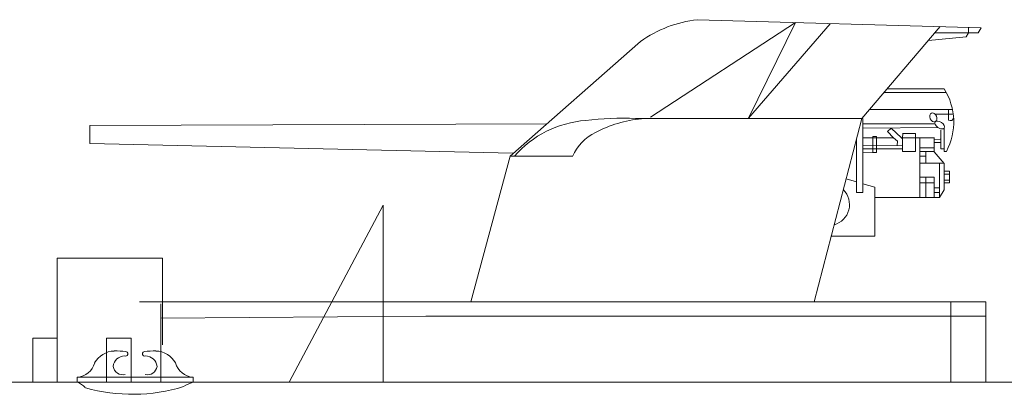
# Model space of a CAD drawing. Units: millimetres. Extents: x -132 to 146, y 219 to 342.
# Drawn here: x -71 to -45, y 273 to 284 of the extents above; entities that cross this region are included whole.
import ezdxf

# ---------------------------------------------------------------- set-up
doc = ezdxf.new("R2010")
doc.units = ezdxf.units.MM
doc.layers.add('1', color=7, linetype='Continuous', lineweight=20)

# ---------------------------------------------------------------- blocks, each defined once
blk = doc.blocks.new('H_pa15_2')
at = {"layer": '1', "color": 7, "linetype": 'Continuous'}
for p, q in [((0.427, 7.131), (4.329, 9.678)), ((1.686, 9.748), (9.33, 9.534)), ((4.329, 9.678), (3.065, 7.098)), ((3.065, 7.098), (5.262, 9.641)), ((8.221, 9.565), (6.114, 7.092)), ((8.922, 9.292), (7.904, 9.193)), ((9.244, 9.4), (8.058, 9.4)), ((8.986, 9.4), (8.922, 9.292)), ((8.986, 9.534), (8.986, 9.4)), ((9.33, 9.534), (9.244, 9.4)), ((0.156, 9.163), (-3.352, 6.076)), ((6.71, 7.791), (8.387, 7.791)), ((6.794, 7.889), (8.33, 7.889)), ((6.318, 7.331), (8.553, 7.331)), ((8.107, 7.208), (8.448, 7.208)), ((8.444, 7.331), (8.444, 7.052)), ((8.444, 7.208), (8.56, 7.206)), ((-2.363, 6.948), (-14.67, 6.907)), ((-14.67, 6.907), (-14.67, 6.422)), ((6.114, 7.092), (0.022, 7.092)), ((4.832, 2.166), (6.114, 7.092)), ((6.137, 5.34), (6.137, 7.092)), ((8.058, 6.948), (6.137, 6.948)), ((8.444, 7.052), (8.488, 7.038)), ((8.488, 7.038), (8.54, 7.038)), ((8.54, 7.038), (8.584, 7.092)), ((8.163, 6.852), (6.137, 6.833)), ((6.805, 6.74), (6.9, 6.833)), ((6.97, 6.57), (6.805, 6.74)), ((6.9, 6.833), (7.182, 6.57)), ((7.21, 6.57), (7.215, 6.685)), ((7.21, 6.685), (7.56, 6.685)), ((7.56, 6.685), (7.56, 6.57)), ((8.243, 6.275), (8.243, 6.786)), ((8.33, 6.209), (8.33, 6.833)), ((-14.67, 6.422), (-3.283, 6.163)), ((5.973, 5.102), (5.973, 6.548)), ((6.97, 6.57), (6.137, 6.57)), ((7.062, 6.367), (6.137, 6.362)), ((6.512, 6.612), (6.408, 6.612)), ((6.408, 6.612), (6.408, 6.178)), ((6.512, 6.178), (6.512, 6.612)), ((6.97, 6.57), (7.073, 6.482)), ((7.073, 6.482), (7.062, 6.367)), ((7.062, 6.367), (7.21, 6.362)), ((7.21, 6.542), (7.182, 6.57)), ((7.56, 6.57), (7.21, 6.57)), ((7.21, 6.362), (7.21, 6.542)), ((7.56, 6.57), (7.56, 6.209)), ((7.56, 6.57), (7.675, 6.57)), ((7.675, 6.307), (7.675, 6.57)), ((7.675, 6.57), (8.062, 6.57)), ((8.223, 6.534), (8.053, 6.532)), ((8.228, 6.449), (8.056, 6.447)), ((8.063, 6.582), (8.058, 6.2)), ((6.408, 6.178), (6.129, 6.173)), ((6.137, 6.274), (7.21, 6.274)), ((6.408, 6.178), (6.512, 6.178)), ((7.21, 6.209), (7.21, 6.362)), ((7.56, 6.209), (7.21, 6.209)), ((8.058, 6.307), (7.675, 6.307)), ((7.675, 6.209), (7.675, 6.307)), ((8.058, 6.209), (7.675, 6.209)), ((7.675, 6.209), (7.675, 6.076)), ((7.84, 6.076), (7.84, 6.209)), ((8.058, 6.2), (8.33, 5.884)), ((8.33, 6.274), (8.243, 6.275)), ((8.392, 6.209), (8.33, 6.209)), ((-3.352, 6.076), (-4.418, 2.166)), ((-3.352, 6.076), (-1.681, 6.076)), ((7.675, 6.076), (7.84, 6.076)), ((7.84, 6.076), (7.675, 6.076)), ((7.675, 6.076), (7.675, 5.894)), ((8.322, 5.894), (7.675, 5.894)), ((7.675, 5.894), (7.675, 4.97)), ((7.675, 5.894), (7.84, 5.894)), ((7.84, 5.894), (7.84, 6.076)), ((8.2, 4.97), (8.2, 5.894)), ((8.33, 5.884), (8.332, 5.179)), ((8.331, 5.679), (8.475, 5.679)), ((8.331, 5.361), (8.331, 5.679)), ((8.475, 5.595), (8.331, 5.595)), ((8.475, 5.679), (8.475, 5.361)), ((5.973, 5.387), (5.691, 5.467)), ((6.465, 5.245), (6.137, 5.34)), ((6.137, 5.34), (6.137, 5.102)), ((7.84, 5.512), (7.675, 5.512)), ((7.84, 5.361), (7.675, 5.361)), ((8.058, 5.512), (7.84, 5.512)), ((7.84, 5.512), (7.84, 5.361)), ((7.84, 5.361), (8.058, 5.361)), ((7.84, 5.361), (7.84, 4.97)), ((8.058, 5.361), (8.058, 5.512)), ((8.058, 5.361), (8.058, 4.97)), ((8.33, 5.434), (8.475, 5.434)), ((8.475, 5.361), (8.331, 5.361)), ((6.137, 5.102), (5.973, 5.102)), ((6.465, 4.97), (6.465, 5.245)), ((8.063, 5.102), (8.063, 5.23)), ((8.063, 5.23), (8.2, 5.23)), ((8.2, 5.102), (8.063, 5.102)), ((8.2, 5.23), (8.2, 5.102)), ((8.332, 5.179), (8.2, 4.97)), ((8.2, 4.97), (6.465, 4.97)), ((6.465, 4.97), (6.465, 3.933)), ((6.465, 3.933), (5.292, 3.933)), ((1.714, 0), (-2.953, 0))]:
    blk.add_line(p, q, dxfattribs=at)
for centre, radius, start, end in [((2.055, 6.493), 3.277, 96.4804, 125.4228), ((6.901, 6.995), 1.686, 332.1909, 32.0339), ((-1.118, 4.241), 2.806, 94.223, 139.1646), ((-0.357, -0.506), 7.607, 87.144, 97.3044), ((0.535, 3.624), 3.481, 95.8412, 117.2581), ((-0.411, 5.468), 1.408, 117.4301, 154.4446), ((5.218, 4.776), 0.563, 285.724, 45.0929)]:
    blk.add_arc(centre, radius, start, end, dxfattribs=at)
at = {"layer": '1', "color": 7, "linetype": 'Continuous', "extrusion": (0, 0, -1)}
for centre, major_axis, ratio in [((8.039, 7.121), (-0.048, 0.118), 0.71376), ((8.209, 6.918), (-0.121, 0.085), 0.545268)]:
    blk.add_ellipse(centre, major_axis=major_axis, ratio=ratio, dxfattribs=at)

msp = doc.modelspace()

# ---------------------------------------------------------------- linework, layer by layer
at = {"layer": '1', "color": 7, "linetype": 'Continuous'}
for p, q in [((-61.259, 278.554), (-63.794, 273.795)), ((-61.259, 273.795), (-61.259, 278.554)), ((-45.032, 275.961), (-45.032, 273.795)), ((-70.699, 273.795), (-70.699, 274.985)), ((-70.699, 274.985), (-70.036, 274.985)), ((-70.036, 274.985), (-70.036, 273.795)), ((-68.715, 273.795), (-68.715, 274.985)), ((-68.715, 274.985), (-68.052, 274.985)), ((-68.052, 274.985), (-68.052, 273.795))]:
    msp.add_line(p, q, dxfattribs=at)
at = {"layer": '1', "color": 7}
for p, q in [((-70.036, 277.134), (-67.202, 277.134)), ((-70.036, 274.985), (-70.036, 277.134)), ((-67.202, 277.134), (-67.202, 274.803)), ((-60.113, 275.961), (-67.825, 275.961)), ((-67.25, 275.523), (-67.25, 275.903)), ((-45.032, 275.961), (-60.113, 275.961)), ((-45.979, 275.569), (-45.979, 275.961)), ((-45.979, 275.961), (-45.979, 273.795)), ((-60.113, 275.569), (-67.25, 275.523)), ((-67.25, 273.795), (-67.25, 275.523)), ((-45.032, 275.569), (-60.113, 275.569)), ((-49.758, 275.569), (-45.032, 275.569)), ((-66.382, 273.932), (-69.498, 273.932)), ((-69.498, 273.932), (-69.498, 273.799)), ((-66.382, 273.932), (-66.382, 273.799)), ((-89.302, 273.795), (51.674, 273.795)), ((-60.113, 273.795), (-60.113, 273.795))]:
    msp.add_line(p, q, dxfattribs=at)
for centre, radius, start, end in [((-68.483, 274.011), 0.626, 91.9183, 151.0367), ((-68.221, 274.191), 0.313, 90.0012, 174.3406), ((-68.44, 272.822), 1.816, 82.0956, 92.0032), ((-68.199, 274.561), 0.0606, 249.0551, 81.876), ((-67.684, 274.561), 0.0606, 98.124, 290.9449), ((-67.443, 272.822), 1.816, 87.9968, 97.9044), ((-67.663, 274.191), 0.313, 5.6594, 89.9988), ((-67.401, 274.011), 0.626, 28.9633, 88.0817), ((-69.543, 274.464), 0.534, 274.8618, 343.7781), ((-68.264, 274.268), 0.272, 189.7486, 280.9545), ((-67.619, 274.268), 0.272, 259.0455, 350.2514), ((-66.34, 274.464), 0.534, 196.2219, 265.1382), ((-69.695, 273.284), 0.552, 42.039, 69.0187), ((-66.117, 272.902), 0.935, 106.4457, 123.8622)]:
    msp.add_arc(centre, radius, start, end, dxfattribs=at)
at = {"layer": '1', "color": 7, "linetype": 'Continuous'}
msp.add_arc((-68.011, 278.169), 4.696, 254.307, 287.0041, dxfattribs=at)

# ---------------------------------------------------------------- block references
at = {"layer": '1', "color": 7}
msp.add_blockref('H_pa15_2', (-54.488, 273.795), dxfattribs=at)

doc.saveas('drawing.dxf')
